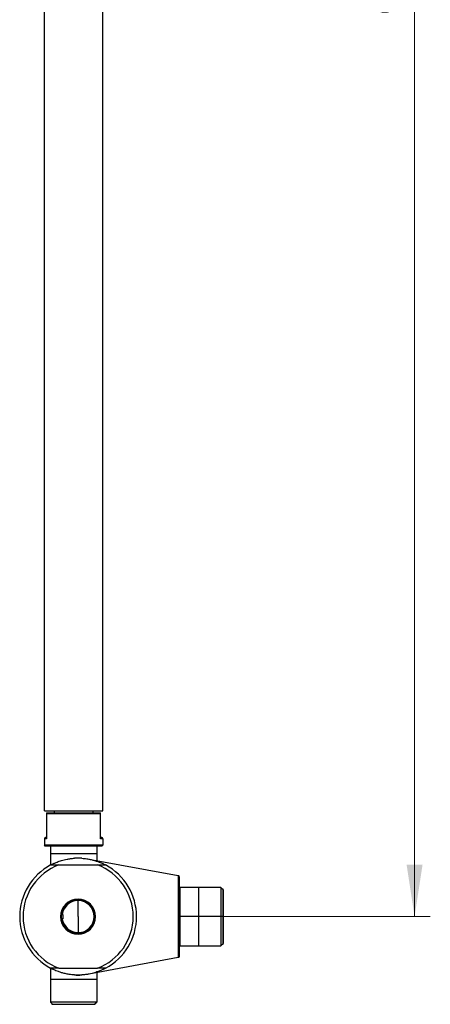
# Model space of a CAD drawing. Units: millimetres. Extents: x 2 to 208, y 2 to 295.
# Drawn here: x 95 to 121, y 89 to 151 of the extents above; entities that cross this region are included whole.
import ezdxf

# ---------------------------------------------------------------- set-up
doc = ezdxf.new("R2010")
doc.units = ezdxf.units.MM
doc.styles.add('SLDTEXTSTYLE1', font='TXT', dxfattribs={"width": 0.75})
doc.dimstyles.new('SLDDIMSTYLE0', dxfattribs={"dimtxt": 3.5, "dimasz": 3.302, "dimexe": 0, "dimexo": 0.0625, "dimgap": 0.875, "dimtad": 1, "dimlfac": 7, "dimrnd": 1e-09, "dimzin": 12, "dimdsep": 46, "dimtxsty": 'SLDTEXTSTYLE1', "dimsah": 1, "dimcen": 0.09, "dimadec": 0, "dimazin": 3, "dimtfac": 1, "dimtofl": 0, "dimtmove": 0, "dimatfit": 3, "dimfxl": 0, "dimfrac": 2, "dimtolj": 1, "dimtzin": 12, "dimarcsym": 0})

# ---------------------------------------------------------------- blocks, each defined once
blk = doc.blocks.new('_D_2')
at = {"color": 7, "linetype": 'Continuous', "lineweight": 0}
for p, q in [((110.479, 210.817), (121.094, 210.817)), ((120.094, 94.446), (120.094, 210.817)), ((107.351, 94.446), (121.094, 94.446))]:
    blk.add_line(p, q, dxfattribs=at)
at = {"color": 7, "linetype": 'Continuous', "lineweight": 18}
for points in [[(120.094, 210.817), (119.586, 207.515), (120.602, 207.515)], [(120.094, 94.446), (120.602, 97.748), (119.586, 97.748)]]:
    blk.add_solid(points, dxfattribs=at)
at = {"color": 7, "linetype": 'Continuous', "lineweight": 18, "insert": (115.583, 151.64), "char_height": 3.5, "attachment_point": 1, "rotation": 90, "style": 'SLDTEXTSTYLE1'}
blk.add_mtext('814,60', dxfattribs=at)

msp = doc.modelspace()

# ---------------------------------------------------------------- linework, layer by layer
at = {"color": 7, "linetype": 'Continuous', "lineweight": 25}
for p, q in [((96.565, 101.1746), (96.565, 172.4603)), ((100.2793, 101.1746), (100.2793, 172.4603)), ((96.565, 101.1746), (100.2793, 101.1746)), ((96.7078, 101.0318), (100.1364, 101.0318)), ((96.7078, 100.9889), (96.7078, 99.4274)), ((96.7078, 100.9889), (100.1364, 100.9889)), ((97.1935, 101.1746), (97.1935, 101.0318)), ((99.6507, 101.1746), (99.6507, 101.0318)), ((100.1364, 99.4274), (100.1364, 100.9889)), ((96.6386, 99.4604), (96.6364, 99.4603)), ((96.6981, 99.4957), (96.7016, 99.5042)), ((100.1364, 99.5343), (100.1405, 99.509)), ((100.1426, 99.5042), (100.157, 99.4816)), ((96.7025, 99.3889), (96.565, 99.3889)), ((96.565, 99.3889), (96.565, 98.9746)), ((96.6221, 98.9175), (96.565, 98.9746)), ((100.2793, 98.9746), (96.565, 98.9746)), ((100.2221, 98.9175), (96.6221, 98.9175)), ((96.9435, 98.9175), (96.9435, 97.7146)), ((99.9007, 98.9175), (99.9007, 98.0028)), ((100.2793, 99.3889), (100.1417, 99.3889)), ((100.2221, 98.9175), (100.2793, 98.9746)), ((100.2793, 99.3889), (100.2793, 98.9746)), ((97.4827, 97.7246), (99.933, 97.7246)), ((98.9381, 98.1532), (98.4776, 98.1532)), ((99.3825, 98.0985), (105.065, 97.0488)), ((105.065, 97.0488), (105.065, 91.8433)), ((105.1364, 96.9762), (105.1364, 91.9159)), ((107.7793, 96.296), (105.165, 96.296)), ((105.165, 96.296), (105.165, 94.446)), ((107.8793, 96.196), (107.7793, 96.296)), ((107.7793, 96.296), (107.7793, 94.446)), ((107.9221, 96.196), (107.8793, 96.196)), ((107.9221, 96.1532), (107.9221, 94.446)), ((98.7078, 94.446), (98.7078, 95.462)), ((97.5935, 94.446), (97.6364, 94.446)), ((98.7078, 94.446), (98.7078, 93.4301)), ((99.8221, 94.446), (99.7793, 94.446)), ((105.165, 94.446), (105.1364, 94.446)), ((107.7793, 94.446), (105.165, 94.446)), ((105.165, 94.446), (105.165, 92.596)), ((107.7793, 94.446), (107.7793, 92.596)), ((107.8793, 94.446), (107.7793, 94.446)), ((107.8793, 94.446), (107.9221, 94.446)), ((107.9221, 94.446), (107.9221, 92.7389)), ((105.165, 92.596), (107.7793, 92.596)), ((107.7793, 92.596), (107.8793, 92.696)), ((107.8793, 92.696), (107.9221, 92.696)), ((105.065, 91.8433), (99.3825, 90.7936)), ((96.9435, 91.1775), (96.9435, 89.0175)), ((97.4827, 91.1675), (99.933, 91.1675)), ((98.4776, 90.7389), (98.9381, 90.7389)), ((99.9007, 90.8893), (99.9007, 89.0175)), ((97.0435, 88.9175), (96.9435, 89.0175)), ((99.9007, 89.0175), (96.9435, 89.0175)), ((97.0435, 88.9175), (97.0435, 88.8746)), ((99.8007, 88.9175), (99.9007, 89.0175)), ((99.8007, 88.8746), (99.8007, 88.9175))]:
    msp.add_line(p, q, dxfattribs=at)
at = {"color": 7, "linetype": 'Continuous', "lineweight": 25, "flags": 128}
msp.add_lwpolyline([(100.1373, 99.4509), (100.1366, 99.4556), (100.1364, 99.4603)], dxfattribs=at)
at = {"color": 7, "linetype": 'Continuous', "lineweight": 25}
for centre, radius, start, end in [((96.6364, 99.3889), 0.0714, 90, 180), ((96.6364, 99.5318), 0.0714, 314.511758, 329.740209), ((96.6527, 99.4609), 0.0551, 318.911969, 359.457026), ((100.2078, 99.5318), 0.0714, 180.00113, 270.000608), ((100.1922, 99.4613), 0.0559, 190.693834, 220.944642), ((100.2078, 99.3889), 0.0714, 0, 90), ((98.7078, 94.446), 3.7143, 118.03114, 180), ((98.7078, 94.446), 3.5, 110.489771, 249.510229), ((98.7078, 94.446), 3.7143, 86.446097, 93.553903), ((98.7078, 94.446), 3.5, 290.489771, 69.510229), ((98.7078, 94.446), 3.7143, 0, 61.96886), ((105.165, 96.2675), 0.0286, 90, 180), ((98.7078, 94.446), 1.1143, 0, 180), ((98.7078, 94.446), 1.0714, 0, 180), ((98.7078, 94.446), 1.0571, 187.766434, 172.233566), ((98.7078, 94.446), 1.0159, 90, 171.916449), ((98.7078, 94.446), 1.0159, 270, 90), ((98.7078, 94.446), 3.7143, 180, 241.96886), ((98.7078, 94.446), 1.1143, 180, 0), ((98.7078, 94.446), 1.0714, 180, 0), ((98.7078, 94.446), 3.7143, 298.03114, 0), ((98.7078, 94.446), 1.0159, 188.083551, 270), ((105.165, 92.6246), 0.0286, 180, 270), ((98.7078, 94.446), 3.7143, 266.446097, 273.553903)]:
    msp.add_arc(centre, radius, start, end, dxfattribs=at)
for points, knots in [([(96.7078, 101.0318), (96.7078, 101.0311), (96.7078, 101.03), (96.7078, 101.0213), (96.7078, 101.0121), (96.7078, 101.0057), (96.7078, 100.9995), (96.7078, 100.9943), (96.7078, 100.9906), (96.7078, 100.9889)], [0, 0, 0, 0, 0.4031785, 0.6826389, 0.7861355, 0.8714572, 0.9197436, 0.9622096, 1, 1, 1, 1]), ([(100.1364, 100.9889), (100.1364, 100.9906), (100.1364, 100.9943), (100.1364, 100.9996), (100.1364, 101.0058), (100.1364, 101.0122), (100.1364, 101.0214), (100.1364, 101.03), (100.1364, 101.0311), (100.1364, 101.0318)], [0, 0, 0, 0, 0.0381164, 0.0811106, 0.1300388, 0.2161861, 0.3203132, 0.6007042, 1, 1, 1, 1]), ([(96.6872, 99.4816), (96.6835, 99.4783), (96.6762, 99.4717), (96.6593, 99.4628), (96.6455, 99.4613), (96.6364, 99.4603)], [0, 0, 0, 0, 0.2632799, 0.5210609, 1, 1, 1, 1]), ([(96.6364, 99.4603), (96.6411, 99.4645), (96.6483, 99.4708), (96.6825, 99.4364), (96.6943, 99.4246)], [0, 0, 0, 0, 0.65798373, 1, 1, 1, 1]), ([(96.6872, 99.4816), (96.6936, 99.4897), (96.7061, 99.5057), (96.7072, 99.5249), (96.7078, 99.5343)], [0, 0, 0, 0, 0.50791664, 1, 1, 1, 1]), ([(96.7037, 99.509), (96.7042, 99.5102), (96.7073, 99.517), (96.7076, 99.5249), (96.7078, 99.5315)], [0, 0, 0, 0, 0.1756264, 1, 1, 1, 1]), ([(100.15, 99.4246), (100.1554, 99.4322), (100.1693, 99.4519), (100.1877, 99.4575), (100.2042, 99.4608), (100.2065, 99.4605), (100.2078, 99.4603)], [0, 0, 0, 0, 0.1547005, 0.3997044, 0.6644915, 1, 1, 1, 1]), ([(96.6943, 99.4246), (96.6957, 99.4215), (96.6982, 99.4162), (96.7008, 99.4067), (96.702, 99.3991), (96.7024, 99.394), (96.7025, 99.3905), (96.7025, 99.3889)], [0, 0, 0, 0, 0.4415644, 0.7295556, 0.835936, 0.9223841, 1, 1, 1, 1]), ([(96.7078, 99.4274), (96.7077, 99.4226), (96.7075, 99.4136), (96.7059, 99.4001), (96.7037, 99.3929), (96.7025, 99.3889)], [0, 0, 0, 0, 0.3478343, 0.6408412, 1, 1, 1, 1]), ([(100.1417, 99.3889), (100.1408, 99.3917), (100.139, 99.3975), (100.1369, 99.4106), (100.1366, 99.421), (100.1364, 99.4274)], [0, 0, 0, 0, 0.2603546, 0.5376331, 1, 1, 1, 1]), ([(100.1417, 99.3889), (100.1417, 99.3903), (100.1418, 99.3934), (100.1422, 99.3981), (100.1429, 99.4032), (100.1443, 99.4099), (100.1467, 99.4176), (100.1488, 99.4221), (100.15, 99.4246)], [0, 0, 0, 0, 0.0676927, 0.1466988, 0.246205, 0.3728985, 0.6401449, 1, 1, 1, 1]), ([(96.9623, 97.7246), (96.9642, 97.7257), (96.9684, 97.7279), (96.997, 97.7429), (97.0308, 97.7603), (97.0687, 97.7792), (97.1178, 97.803), (97.2157, 97.8484), (97.3944, 97.9236), (97.612, 97.9977), (97.826, 98.0556), (98.0172, 98.0974), (98.2372, 98.1337), (98.3957, 98.1465), (98.4776, 98.1532)], [0, 0, 0, 0, 0.03797284, 0.0817214, 0.10941199, 0.13924355, 0.17893677, 0.22248105, 0.34772905, 0.52454538, 0.61866033, 0.72804082, 0.85945036, 1, 1, 1, 1]), ([(96.9623, 97.7246), (96.9633, 97.7246), (96.9653, 97.7246), (96.9829, 97.7246), (97.0134, 97.7246), (97.0927, 97.7246), (97.2529, 97.7246), (97.3986, 97.7246), (97.4827, 97.7246)], [0, 0, 0, 0, 0.0523092, 0.1081892, 0.1866543, 0.2778848, 0.583041, 1, 1, 1, 1]), ([(98.9381, 98.1532), (99.0477, 98.1436), (99.2495, 98.1259), (99.5226, 98.0726), (99.754, 98.0123), (99.9474, 97.9491), (100.1083, 97.8873), (100.221, 97.8386), (100.2979, 97.803), (100.3589, 97.7734), (100.4111, 97.7469), (100.4472, 97.7279), (100.4514, 97.7257), (100.4534, 97.7246)], [0, 0, 0, 0, 0.188217, 0.346478, 0.4753545, 0.5981056, 0.69707, 0.777652, 0.8211955, 0.8608907, 0.9182774, 0.9620268, 1, 1, 1, 1]), ([(99.933, 97.7246), (100.0171, 97.7246), (100.1628, 97.7246), (100.3229, 97.7246), (100.4022, 97.7246), (100.4327, 97.7246), (100.4504, 97.7246), (100.4524, 97.7246), (100.4534, 97.7246)], [0, 0, 0, 0, 0.4169571, 0.722112, 0.8131851, 0.8918056, 0.9476259, 1, 1, 1, 1]), ([(105.1364, 96.9762), (105.1364, 96.9861), (105.1343, 96.9959), (105.1269, 97.0131), (105.1216, 97.0205), (105.1042, 97.0381), (105.0908, 97.0441), (105.0779, 97.0464)], [0, 0, 0, 0, 0.25, 0.25, 0.5, 0.5, 1, 1, 1, 1]), ([(106.3507, 96.296), (106.3507, 96.2892), (106.3507, 96.2754), (106.3507, 96.1654), (106.3507, 95.9944), (106.3507, 95.7626), (106.3507, 95.4805), (106.3507, 95.1586), (106.3507, 94.8093), (106.3507, 94.5671), (106.3507, 94.446)], [0, 0, 0, 0, 0.1249762, 0.2499796, 0.374983, 0.4999864, 0.6249898, 0.7499932, 0.8749966, 1, 1, 1, 1]), ([(97.6604, 94.5889), (97.6612, 94.5889), (97.6627, 94.5889), (97.6738, 94.5889), (97.6875, 94.5889), (97.6971, 94.5889), (97.702, 94.5889)], [0, 0, 0, 0, 0.2785601, 0.5574328, 0.7786243, 1, 1, 1, 1]), ([(97.702, 94.5889), (97.7085, 94.5889), (97.7199, 94.5889), (97.7314, 94.5889), (97.7364, 94.5889)], [0, 0, 0, 0, 0.5631558, 1, 1, 1, 1]), ([(97.7364, 94.5889), (97.7364, 94.5356), (97.7364, 94.4404), (97.7364, 94.3451), (97.7364, 94.3032)], [0, 0, 0, 0, 0.5595821, 1, 1, 1, 1]), ([(106.3507, 94.446), (106.3507, 94.325), (106.3507, 94.0828), (106.3507, 93.7335), (106.3507, 93.4116), (106.3507, 93.1294), (106.3507, 92.8983), (106.3507, 92.7244), (106.3507, 92.6254), (106.3507, 92.5842), (106.3507, 92.5961), (106.3507, 92.5961)], [0, 0, 0, 0, 0.1249966, 0.2499932, 0.3749898, 0.4999864, 0.624983, 0.7499796, 0.8749762, 0.9999728, 1, 1, 1, 1]), ([(97.702, 94.3032), (97.6958, 94.3032), (97.6835, 94.3032), (97.6699, 94.3032), (97.6618, 94.3032), (97.6609, 94.3032), (97.6604, 94.3032)], [0, 0, 0, 0, 0.2805755, 0.5610879, 0.7808505, 1, 1, 1, 1]), ([(97.7364, 94.3032), (97.73, 94.3032), (97.7185, 94.3032), (97.7071, 94.3032), (97.702, 94.3032)], [0, 0, 0, 0, 0.5568431, 1, 1, 1, 1]), ([(105.1364, 91.9159), (105.1364, 91.906), (105.1343, 91.8962), (105.1269, 91.879), (105.1216, 91.8716), (105.1042, 91.854), (105.0908, 91.848), (105.0779, 91.8457)], [0, 0, 0, 0, 0.25, 0.25, 0.5, 0.5, 1, 1, 1, 1]), ([(97.4827, 91.1675), (97.3986, 91.1675), (97.2529, 91.1675), (97.0927, 91.1675), (97.0134, 91.1675), (96.9829, 91.1675), (96.9653, 91.1675), (96.9633, 91.1675), (96.9623, 91.1675)], [0, 0, 0, 0, 0.4169571, 0.722112, 0.8131851, 0.8918056, 0.9476259, 1, 1, 1, 1]), ([(98.4776, 90.7389), (98.3679, 90.7485), (98.1661, 90.7662), (97.8931, 90.8195), (97.6616, 90.8798), (97.4682, 90.943), (97.3074, 91.0048), (97.1947, 91.0535), (97.1178, 91.0891), (97.0567, 91.1187), (97.0046, 91.1452), (96.9685, 91.1642), (96.9643, 91.1664), (96.9623, 91.1675)], [0, 0, 0, 0, 0.188217, 0.346478, 0.4753545, 0.5981056, 0.69707, 0.777652, 0.8211955, 0.8608907, 0.9182774, 0.9620268, 1, 1, 1, 1]), ([(100.4534, 91.1675), (100.4514, 91.1664), (100.4472, 91.1642), (100.4187, 91.1492), (100.3848, 91.1318), (100.3469, 91.1129), (100.2979, 91.0891), (100.2, 91.0437), (100.0213, 90.9685), (99.8036, 90.8944), (99.5896, 90.8365), (99.3985, 90.7946), (99.1784, 90.7584), (99.02, 90.7456), (98.9381, 90.7389)], [0, 0, 0, 0, 0.0379728, 0.0817214, 0.109412, 0.1392436, 0.1789368, 0.222481, 0.347729, 0.5245454, 0.6186603, 0.7280408, 0.8594504, 1, 1, 1, 1]), ([(100.4534, 91.1675), (100.4524, 91.1675), (100.4503, 91.1675), (100.4328, 91.1675), (100.4022, 91.1675), (100.323, 91.1675), (100.1628, 91.1675), (100.0171, 91.1675), (99.933, 91.1675)], [0, 0, 0, 0, 0.0523092, 0.1081892, 0.1866543, 0.2778848, 0.583041, 1, 1, 1, 1])]:
    msp.add_open_spline(points, degree=3, knots=knots, dxfattribs=at)
for points in [[(96.9435, 98.446), (96.949, 98.446), (96.9601, 98.446), (97.048, 98.446), (97.1846, 98.446), (97.3699, 98.446), (97.5954, 98.446), (97.8526, 98.446), (98.1318, 98.446), (98.4221, 98.446), (98.7124, 98.446), (98.9916, 98.446), (99.2489, 98.446), (99.4743, 98.446), (99.6596, 98.446), (99.7963, 98.446), (99.8842, 98.446), (99.8952, 98.446), (99.9007, 98.446)], [(105.065, 97.0488), (105.0693, 97.048), (105.0737, 97.0472), (105.0779, 97.0464)], [(107.9221, 94.446), (107.9221, 94.5606), (107.9221, 94.7897), (107.9221, 95.1201), (107.9221, 95.4246), (107.9221, 95.6914), (107.9221, 95.9107), (107.9221, 96.0724), (107.9221, 96.1765), (107.9221, 96.1895), (107.9221, 96.196)], [(107.9221, 92.696), (107.9221, 92.7026), (107.9221, 92.7156), (107.9221, 92.8196), (107.9221, 92.9814), (107.9221, 93.2007), (107.9221, 93.4675), (107.9221, 93.772), (107.9221, 94.1024), (107.9221, 94.3315), (107.9221, 94.446)], [(105.0779, 91.8457), (105.0737, 91.8449), (105.0693, 91.8441), (105.065, 91.8433)], [(99.9007, 90.446), (99.8952, 90.446), (99.8842, 90.446), (99.7963, 90.446), (99.6596, 90.446), (99.4743, 90.446), (99.2489, 90.446), (98.9916, 90.446), (98.7124, 90.446), (98.4221, 90.446), (98.1318, 90.446), (97.8526, 90.446), (97.5954, 90.446), (97.3699, 90.446), (97.1846, 90.446), (97.048, 90.446), (96.9601, 90.446), (96.949, 90.446), (96.9435, 90.446)], [(97.0435, 88.8746), (97.0487, 88.8746), (97.0589, 88.8746), (97.1409, 88.8746), (97.2683, 88.8746), (97.4411, 88.8746), (97.6513, 88.8746), (97.8912, 88.8746), (98.1514, 88.8746), (98.4221, 88.8746), (98.6928, 88.8746), (98.9531, 88.8746), (99.193, 88.8746), (99.4032, 88.8746), (99.5759, 88.8746), (99.7033, 88.8746), (99.7853, 88.8746), (99.7956, 88.8746), (99.8007, 88.8746)]]:
    msp.add_open_spline(points, degree=3, dxfattribs=at)

# ---------------------------------------------------------------- dimensions: what is measured, and where the dimension line sits
at = {"color": 7, "linetype": 'Continuous', "lineweight": 18}
dim = msp.add_linear_dim(base=(120.0943, 210.8175), p1=(106.3507, 94.446), p2=(109.4793, 210.8175), angle=90, dimstyle='SLDDIMSTYLE0', dxfattribs=at)
dim.commit()
dim.dimension.update_dxf_attribs({"geometry": '_D_2', "text_midpoint": (120.0943, 158.7518), "dimtype": 160})

doc.saveas('drawing.dxf')
